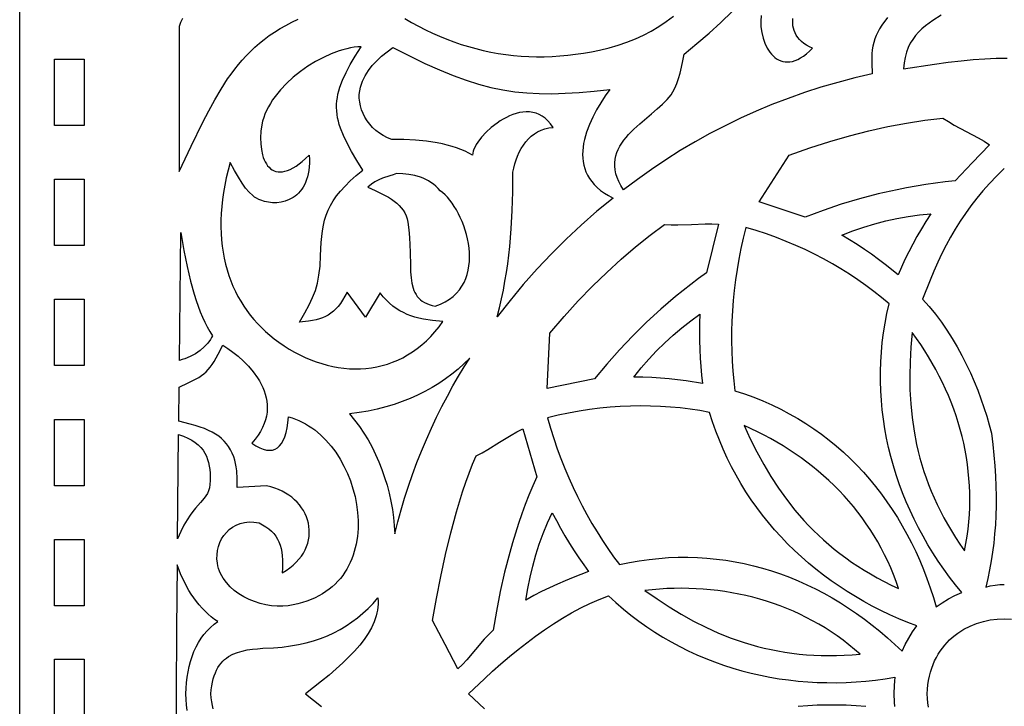
# Model space of a CAD drawing. Extents: x 52 to 226, y 34 to 281.
# Drawn here: x 52 to 139, y 157 to 217 of the extents above; entities that cross this region are included whole.
import ezdxf

# ---------------------------------------------------------------- set-up
doc = ezdxf.new("R2010")
doc.units = 0
doc.layers.add('Default Layer', color=1, linetype='CONTINUOUS')

msp = doc.modelspace()

# ---------------------------------------------------------------- linework, layer by layer
at = {"layer": 'Default Layer'}
for points in [[(51.564, 34.216), (51.564, 281.01), (225.965, 281.01), (225.965, 34.216), (51.564, 34.216)], [(81.803, 214.93), (81.497, 214.917), (81.182, 214.885), (80.859, 214.834), (80.528, 214.764), (80.192, 214.677), (79.851, 214.572), (79.159, 214.315), (78.461, 213.998), (77.767, 213.625), (77.085, 213.203), (76.425, 212.737), (75.795, 212.231), (75.206, 211.69), (74.665, 211.121), (74.416, 210.828), (74.182, 210.529), (73.965, 210.225), (73.766, 209.917), (73.587, 209.606), (73.427, 209.293), (73.288, 208.977), (73.172, 208.66), (73.08, 208.342), (73.012, 208.025), (72.934, 207.445), (72.9, 206.879), (72.912, 206.335), (72.969, 205.821), (73.071, 205.348), (73.14, 205.129), (73.219, 204.923), (73.31, 204.732), (73.412, 204.557), (73.525, 204.398), (73.65, 204.257), (73.786, 204.134), (73.934, 204.032), (74.093, 203.951), (74.263, 203.893), (74.445, 203.857), (74.638, 203.847), (74.842, 203.862), (75.058, 203.903), (75.286, 203.973), (75.524, 204.072), (75.774, 204.2), (76.036, 204.36), (76.309, 204.553), (76.594, 204.778), (76.889, 205.039), (77.197, 205.335), (77.216, 204.968), (77.216, 204.62), (77.2, 204.292), (77.167, 203.982), (77.118, 203.691), (77.055, 203.418), (76.977, 203.162), (76.887, 202.923), (76.784, 202.701), (76.67, 202.496), (76.545, 202.306), (76.41, 202.132), (76.267, 201.974), (76.115, 201.83), (75.956, 201.7), (75.79, 201.585), (75.442, 201.395), (75.079, 201.256), (74.706, 201.166), (74.331, 201.121), (73.959, 201.118), (73.598, 201.154), (73.253, 201.226), (72.933, 201.33), (72.736, 201.416), (72.55, 201.513), (72.372, 201.624), (72.203, 201.75), (71.88, 202.046), (71.569, 202.41), (71.258, 202.848), (70.934, 203.368), (70.585, 203.976), (70.199, 204.679), (70.019, 204.002), (69.861, 203.335), (69.726, 202.678), (69.614, 202.033), (69.524, 201.399), (69.456, 200.776), (69.41, 200.164), (69.385, 199.564), (69.381, 198.974), (69.399, 198.397), (69.437, 197.83), (69.495, 197.276), (69.573, 196.733), (69.671, 196.202), (69.789, 195.682), (69.926, 195.175), (70.082, 194.68), (70.257, 194.197), (70.45, 193.726), (70.662, 193.267), (70.891, 192.821), (71.139, 192.387), (71.403, 191.966), (71.685, 191.557), (71.984, 191.161), (72.299, 190.778), (72.63, 190.408), (72.978, 190.051), (73.342, 189.707), (73.721, 189.376), (74.115, 189.058), (74.525, 188.753), (74.979, 188.442), (75.44, 188.151), (75.907, 187.882), (76.38, 187.633), (76.857, 187.407), (77.338, 187.202), (77.823, 187.02), (78.311, 186.86), (78.801, 186.723), (79.292, 186.61), (79.783, 186.52), (80.275, 186.454), (80.766, 186.412), (81.255, 186.394), (81.743, 186.401), (82.227, 186.433), (82.709, 186.491), (83.186, 186.574), (83.658, 186.683), (84.125, 186.819), (84.585, 186.981), (85.039, 187.17), (85.485, 187.386), (85.923, 187.63), (86.352, 187.901), (86.771, 188.201), (87.18, 188.529), (87.579, 188.886), (87.965, 189.271), (88.339, 189.686), (88.7, 190.131), (89.047, 190.606), (88.137, 190.689), (87.312, 190.812), (86.927, 190.893), (86.559, 190.988), (86.207, 191.1), (85.868, 191.23), (85.541, 191.38), (85.226, 191.551), (84.919, 191.746), (84.621, 191.965), (84.328, 192.21), (84.041, 192.484), (83.758, 192.787), (83.476, 193.122), (82.184, 190.971), (80.574, 193.196), (80.162, 192.498), (79.961, 192.202), (79.76, 191.938), (79.556, 191.704), (79.345, 191.499), (79.127, 191.32), (78.897, 191.166), (78.653, 191.033), (78.393, 190.92), (78.114, 190.825), (77.812, 190.746), (77.486, 190.681), (77.133, 190.627), (76.333, 190.547), (76.804, 191.356), (77.191, 192.068), (77.504, 192.721), (77.749, 193.353), (77.849, 193.673), (77.935, 194.002), (78.008, 194.345), (78.07, 194.706), (78.161, 195.504), (78.217, 196.435), (78.277, 197.601), (78.322, 198.133), (78.382, 198.636), (78.463, 199.116), (78.569, 199.575), (78.703, 200.019), (78.872, 200.452), (79.078, 200.877), (79.327, 201.3), (79.623, 201.724), (79.97, 202.153), (80.374, 202.593), (80.838, 203.047), (81.366, 203.519), (81.965, 204.014), (81.424, 204.861), (80.954, 205.647), (80.556, 206.38), (80.229, 207.067), (79.973, 207.719), (79.872, 208.034), (79.788, 208.343), (79.722, 208.647), (79.673, 208.947), (79.642, 209.245), (79.629, 209.541), (79.634, 209.836), (79.656, 210.132), (79.695, 210.43), (79.752, 210.73), (79.827, 211.034), (79.919, 211.343), (80.156, 211.98), (80.463, 212.648), (80.84, 213.357), (81.287, 214.115), (81.803, 214.93)], [(93.86, 191.013), (94.059, 191.813), (94.238, 192.603), (94.399, 193.385), (94.543, 194.161), (94.67, 194.933), (94.782, 195.703), (94.963, 197.248), (95.093, 198.815), (95.179, 200.42), (95.23, 202.083), (95.251, 203.821), (95.321, 204.188), (95.412, 204.55), (95.524, 204.907), (95.655, 205.255), (95.807, 205.592), (95.979, 205.914), (96.171, 206.22), (96.384, 206.506), (96.617, 206.771), (96.87, 207.011), (97.143, 207.224), (97.436, 207.406), (97.749, 207.557), (98.082, 207.672), (98.436, 207.75), (98.809, 207.787), (98.585, 208.102), (98.347, 208.372), (98.098, 208.599), (97.839, 208.784), (97.57, 208.931), (97.293, 209.04), (97.009, 209.115), (96.721, 209.156), (96.428, 209.166), (96.133, 209.146), (95.836, 209.1), (95.54, 209.028), (95.245, 208.933), (94.953, 208.816), (94.664, 208.681), (94.382, 208.527), (94.105, 208.359), (93.837, 208.177), (93.33, 207.781), (92.871, 207.355), (92.471, 206.916), (92.14, 206.478), (92.004, 206.264), (91.889, 206.057), (91.796, 205.859), (91.728, 205.671), (91.685, 205.495), (91.668, 205.334), (91.348, 205.516), (91.005, 205.684), (90.641, 205.84), (90.256, 205.982), (89.853, 206.112), (89.432, 206.229), (88.995, 206.334), (88.542, 206.425), (87.597, 206.572), (86.607, 206.67), (85.581, 206.72), (84.53, 206.723), (84.131, 206.875), (83.76, 207.059), (83.417, 207.274), (83.102, 207.515), (82.816, 207.78), (82.56, 208.066), (82.334, 208.368), (82.139, 208.685), (81.975, 209.013), (81.843, 209.348), (81.743, 209.689), (81.675, 210.03), (81.642, 210.37), (81.642, 210.704), (81.676, 211.031), (81.745, 211.346), (81.829, 211.614), (81.927, 211.874), (82.038, 212.126), (82.163, 212.37), (82.452, 212.837), (82.793, 213.279), (83.182, 213.699), (83.618, 214.1), (84.099, 214.485), (84.623, 214.857), (86.085, 214.119), (87.45, 213.466), (88.731, 212.893), (89.943, 212.397), (91.097, 211.974), (92.208, 211.622), (93.289, 211.336), (94.352, 211.113), (95.412, 210.949), (96.481, 210.841), (97.573, 210.785), (98.701, 210.778), (99.877, 210.816), (101.117, 210.895), (102.431, 211.012), (103.835, 211.163), (103.428, 210.58), (103.034, 209.971), (102.661, 209.34), (102.32, 208.693), (102.019, 208.034), (101.769, 207.37), (101.666, 207.037), (101.579, 206.705), (101.509, 206.374), (101.458, 206.044), (101.426, 205.717), (101.415, 205.393), (101.426, 205.073), (101.461, 204.757), (101.52, 204.445), (101.604, 204.14), (101.716, 203.84), (101.855, 203.548), (102.023, 203.263), (102.222, 202.986), (102.452, 202.718), (102.715, 202.459), (103.012, 202.21), (103.344, 201.973), (103.713, 201.746), (104.118, 201.532), (102.691, 200.359), (101.303, 199.143), (99.955, 197.885), (98.649, 196.586), (97.385, 195.248), (96.165, 193.872), (94.99, 192.46), (93.86, 191.013)], [(54.643, 207.951), (54.643, 213.837), (57.259, 213.837), (57.259, 207.951), (54.643, 207.951)], [(137.463, 206.242), (135.932, 204.645), (134.401, 203.047), (133.534, 202.955), (132.671, 202.848), (131.814, 202.726), (130.961, 202.589), (130.114, 202.438), (129.272, 202.272), (127.603, 201.898), (125.953, 201.467), (124.323, 200.981), (122.713, 200.441), (121.12, 199.847), (117.048, 201.202), (119.711, 205.341), (121.529, 205.979), (123.309, 206.548), (125.055, 207.05), (126.768, 207.486), (128.449, 207.858), (130.1, 208.17), (131.723, 208.423), (133.321, 208.619), (133.811, 208.299), (134.325, 207.999), (135.392, 207.431), (136.458, 206.863), (136.972, 206.562), (137.463, 206.242)], [(54.643, 197.327), (54.643, 203.213), (57.259, 203.213), (57.259, 197.327), (54.643, 197.327)], [(82.397, 202.496), (83.037, 202.211), (83.648, 201.918), (84.215, 201.606), (84.478, 201.44), (84.726, 201.265), (84.956, 201.08), (85.168, 200.884), (85.359, 200.676), (85.527, 200.454), (85.672, 200.216), (85.791, 199.962), (85.883, 199.69), (85.946, 199.399), (86.038, 198.708), (86.096, 198.032), (86.128, 197.374), (86.144, 196.739), (86.165, 195.545), (86.187, 194.994), (86.229, 194.477), (86.3, 193.998), (86.409, 193.559), (86.481, 193.356), (86.565, 193.165), (86.664, 192.985), (86.777, 192.817), (86.907, 192.662), (87.055, 192.52), (87.221, 192.392), (87.406, 192.277), (87.613, 192.176), (87.841, 192.09), (88.092, 192.019), (88.368, 191.963), (88.826, 192.137), (89.242, 192.339), (89.616, 192.569), (89.95, 192.823), (90.246, 193.1), (90.504, 193.397), (90.727, 193.714), (90.915, 194.048), (91.071, 194.398), (91.195, 194.76), (91.289, 195.134), (91.355, 195.517), (91.393, 195.908), (91.405, 196.304), (91.393, 196.704), (91.357, 197.105), (91.301, 197.506), (91.223, 197.905), (91.128, 198.3), (91.014, 198.689), (90.885, 199.069), (90.741, 199.44), (90.584, 199.799), (90.415, 200.144), (90.236, 200.474), (90.048, 200.785), (89.853, 201.078), (89.651, 201.348), (89.445, 201.596), (89.235, 201.818), (89.023, 202.012), (88.811, 202.178), (88.614, 202.389), (88.409, 202.582), (88.197, 202.756), (87.979, 202.914), (87.755, 203.054), (87.525, 203.179), (87.289, 203.289), (87.047, 203.384), (86.548, 203.532), (86.03, 203.63), (85.495, 203.682), (84.945, 203.694), (84.649, 203.587), (84.338, 203.49), (83.688, 203.282), (83.358, 203.149), (83.03, 202.981), (82.709, 202.767), (82.397, 202.496)], [(132.243, 200.129), (131.821, 199.467), (131.416, 198.799), (131.028, 198.124), (130.657, 197.445), (130.304, 196.763), (129.969, 196.08), (129.653, 195.398), (129.357, 194.717), (128.211, 195.644), (127.617, 196.098), (127.008, 196.546), (126.381, 196.987), (125.734, 197.419), (125.065, 197.843), (124.372, 198.257), (125.34, 198.622), (126.313, 198.951), (127.289, 199.244), (128.27, 199.499), (129.256, 199.716), (130.247, 199.894), (131.242, 200.032), (132.243, 200.129)], [(113.454, 199.206), (112.924, 197.058), (112.393, 194.91), (111.687, 194.398), (110.993, 193.875), (110.311, 193.341), (109.64, 192.798), (108.981, 192.244), (108.334, 191.68), (107.074, 190.523), (105.859, 189.327), (104.688, 188.093), (103.561, 186.821), (102.477, 185.513), (98.272, 184.656), (98.516, 189.572), (99.773, 191.032), (101.033, 192.413), (102.296, 193.718), (103.563, 194.95), (104.834, 196.111), (106.11, 197.205), (107.391, 198.234), (108.677, 199.201), (109.262, 199.168), (109.858, 199.164), (111.065, 199.203), (112.273, 199.243), (112.868, 199.239), (113.454, 199.206)], [(132.736, 165.305), (133.264, 165.682), (133.818, 166.023), (134.395, 166.326), (134.995, 166.591), (134.446, 167.267), (133.917, 167.956), (133.408, 168.656), (132.918, 169.367), (132.449, 170.089), (132.001, 170.821), (131.573, 171.564), (131.167, 172.315), (130.782, 173.076), (130.42, 173.845), (130.079, 174.623), (129.761, 175.409), (129.465, 176.202), (129.192, 177.002), (128.943, 177.809), (128.718, 178.622), (128.516, 179.441), (128.338, 180.266), (128.185, 181.095), (128.057, 181.93), (127.954, 182.768), (127.876, 183.611), (127.823, 184.456), (127.797, 185.305), (127.797, 186.157), (127.823, 187.011), (127.876, 187.867), (127.957, 188.724), (128.064, 189.582), (128.2, 190.441), (128.363, 191.3), (128.555, 192.159), (127.885, 192.72), (127.2, 193.264), (126.499, 193.79), (125.783, 194.299), (125.05, 194.789), (124.301, 195.261), (123.536, 195.714), (122.754, 196.149), (121.956, 196.565), (121.14, 196.961), (120.307, 197.339), (119.457, 197.696), (118.589, 198.034), (117.703, 198.352), (116.799, 198.649), (115.877, 198.926), (115.648, 197.985), (115.443, 197.049), (115.26, 196.118), (115.101, 195.192), (114.965, 194.272), (114.851, 193.356), (114.759, 192.446), (114.689, 191.54), (114.641, 190.639), (114.615, 189.743), (114.61, 188.852), (114.626, 187.966), (114.663, 187.084), (114.72, 186.207), (114.797, 185.334), (114.895, 184.465), (115.745, 184.188), (116.578, 183.885), (117.392, 183.557), (118.188, 183.205), (118.965, 182.829), (119.724, 182.43), (120.465, 182.007), (121.187, 181.562), (121.89, 181.095), (122.574, 180.606), (123.24, 180.096), (123.887, 179.566), (124.515, 179.015), (125.123, 178.444), (125.713, 177.854), (126.284, 177.245), (126.835, 176.618), (127.366, 175.972), (127.879, 175.309), (128.372, 174.629), (128.845, 173.933), (129.299, 173.22), (129.732, 172.491), (130.146, 171.748), (130.541, 170.989), (130.915, 170.217), (131.269, 169.43), (131.603, 168.63), (131.917, 167.817), (132.21, 166.992), (132.483, 166.154), (132.736, 165.305)], [(65.836, 198.474), (66.112, 196.898), (66.397, 195.469), (66.697, 194.174), (67.018, 193.004), (67.188, 192.461), (67.366, 191.945), (67.552, 191.455), (67.747, 190.987), (67.952, 190.542), (68.168, 190.118), (68.395, 189.713), (68.634, 189.326), (68.561, 189.165), (68.467, 189.001), (68.221, 188.67), (67.907, 188.343), (67.536, 188.031), (67.12, 187.745), (66.668, 187.496), (66.194, 187.294), (65.951, 187.215), (65.707, 187.152), (65.836, 198.474)], [(54.643, 186.699), (54.643, 192.585), (57.259, 192.585), (57.259, 186.699), (54.643, 186.699)], [(111.813, 191.245), (111.781, 190.461), (111.766, 189.679), (111.768, 188.901), (111.788, 188.128), (111.825, 187.361), (111.878, 186.602), (111.947, 185.853), (112.031, 185.115), (110.575, 185.342), (109.834, 185.438), (109.082, 185.52), (108.319, 185.586), (107.542, 185.636), (106.751, 185.667), (105.944, 185.678), (106.599, 186.479), (107.274, 187.252), (107.972, 187.995), (108.693, 188.708), (109.437, 189.39), (110.205, 190.041), (110.997, 190.66), (111.813, 191.245)], [(130.611, 189.62), (130.497, 188.317), (130.424, 187.035), (130.395, 185.773), (130.412, 184.528), (130.478, 183.298), (130.596, 182.083), (130.769, 180.879), (130.998, 179.685), (131.136, 179.092), (131.288, 178.5), (131.457, 177.91), (131.641, 177.321), (131.842, 176.733), (132.06, 176.146), (132.295, 175.56), (132.547, 174.974), (132.817, 174.388), (133.105, 173.802), (133.411, 173.216), (133.737, 172.63), (134.081, 172.043), (134.446, 171.454), (134.829, 170.865), (135.234, 170.274), (135.359, 170.919), (135.465, 171.563), (135.551, 172.207), (135.619, 172.849), (135.668, 173.491), (135.698, 174.132), (135.71, 174.771), (135.703, 175.408), (135.679, 176.043), (135.637, 176.676), (135.577, 177.307), (135.5, 177.935), (135.405, 178.561), (135.294, 179.183), (135.166, 179.802), (135.021, 180.418), (134.86, 181.03), (134.682, 181.638), (134.489, 182.242), (134.28, 182.842), (134.055, 183.437), (133.815, 184.027), (133.559, 184.612), (133.289, 185.193), (133.004, 185.767), (132.704, 186.336), (132.39, 186.9), (132.062, 187.457), (131.719, 188.008), (131.363, 188.552), (130.611, 189.62)], [(65.68, 184.782), (66.497, 185.157), (67.146, 185.484), (67.419, 185.642), (67.663, 185.8), (67.883, 185.966), (68.084, 186.142), (68.27, 186.334), (68.446, 186.546), (68.616, 186.783), (68.785, 187.049), (69.139, 187.687), (69.544, 188.499), (69.984, 188.218), (70.446, 187.888), (70.915, 187.511), (71.381, 187.091), (71.831, 186.631), (72.251, 186.134), (72.63, 185.603), (72.8, 185.326), (72.955, 185.041), (73.094, 184.75), (73.214, 184.452), (73.315, 184.148), (73.395, 183.839), (73.451, 183.524), (73.483, 183.204), (73.49, 182.88), (73.469, 182.551), (73.418, 182.219), (73.338, 181.884), (73.225, 181.545), (73.078, 181.204), (72.896, 180.861), (72.677, 180.517), (72.42, 180.171), (72.123, 179.824), (72.481, 179.593), (72.817, 179.414), (73.132, 179.286), (73.426, 179.209), (73.699, 179.182), (73.952, 179.206), (74.184, 179.28), (74.395, 179.403), (74.587, 179.575), (74.758, 179.797), (74.91, 180.067), (75.042, 180.385), (75.155, 180.752), (75.249, 181.166), (75.323, 181.628), (75.379, 182.136), (75.689, 182.048), (75.994, 181.944), (76.294, 181.822), (76.587, 181.685), (76.873, 181.533), (77.154, 181.366), (77.427, 181.184), (77.694, 180.989), (78.206, 180.561), (78.687, 180.084), (79.137, 179.564), (79.554, 179.005), (79.935, 178.412), (80.28, 177.788), (80.587, 177.139), (80.854, 176.469), (81.079, 175.781), (81.262, 175.082), (81.4, 174.374), (81.491, 173.663), (81.534, 172.952), (81.528, 172.247), (81.471, 171.552), (81.361, 170.871), (81.196, 170.208), (81.093, 169.886), (80.976, 169.569), (80.844, 169.259), (80.697, 168.957), (80.536, 168.663), (80.36, 168.377), (80.168, 168.1), (79.961, 167.833), (79.738, 167.577), (79.5, 167.33), (79.245, 167.096), (78.974, 166.873), (78.687, 166.662), (78.383, 166.465), (78.063, 166.281), (77.725, 166.111), (77.37, 165.955), (76.997, 165.815), (76.607, 165.691), (76.199, 165.583), (75.773, 165.491), (75.328, 165.418), (74.857, 165.374), (74.37, 165.373), (73.871, 165.414), (73.368, 165.496), (72.866, 165.617), (72.37, 165.776), (71.887, 165.972), (71.422, 166.204), (70.982, 166.469), (70.572, 166.768), (70.198, 167.099), (69.865, 167.46), (69.58, 167.851), (69.458, 168.056), (69.349, 168.269), (69.256, 168.488), (69.178, 168.714), (69.116, 168.946), (69.071, 169.184), (69.036, 169.559), (69.042, 169.932), (69.087, 170.3), (69.171, 170.658), (69.293, 171.002), (69.45, 171.329), (69.643, 171.634), (69.869, 171.914), (70.128, 172.164), (70.419, 172.381), (70.74, 172.56), (71.09, 172.698), (71.468, 172.79), (71.872, 172.833), (72.303, 172.822), (72.758, 172.754), (73.078, 172.591), (73.368, 172.415), (73.628, 172.225), (73.86, 172.022), (74.065, 171.805), (74.244, 171.573), (74.398, 171.326), (74.527, 171.063), (74.633, 170.783), (74.717, 170.487), (74.78, 170.173), (74.823, 169.842), (74.846, 169.492), (74.852, 169.123), (74.84, 168.734), (74.813, 168.326), (75.17, 168.543), (75.497, 168.773), (75.794, 169.015), (76.061, 169.268), (76.299, 169.531), (76.509, 169.802), (76.69, 170.08), (76.844, 170.365), (76.97, 170.654), (77.07, 170.948), (77.143, 171.244), (77.191, 171.541), (77.213, 171.839), (77.21, 172.136), (77.182, 172.431), (77.131, 172.723), (77.056, 173.011), (76.958, 173.293), (76.838, 173.569), (76.695, 173.837), (76.531, 174.096), (76.345, 174.345), (76.139, 174.583), (75.913, 174.808), (75.667, 175.02), (75.401, 175.217), (75.117, 175.398), (74.814, 175.563), (74.493, 175.709), (74.155, 175.836), (73.8, 175.942), (73.428, 176.027), (70.811, 175.893), (70.819, 176.663), (70.783, 177.378), (70.744, 177.712), (70.689, 178.029), (70.617, 178.325), (70.527, 178.601), (70.391, 178.927), (70.24, 179.229), (70.071, 179.507), (69.883, 179.765), (69.675, 180.003), (69.446, 180.223), (69.193, 180.426), (68.916, 180.614), (68.613, 180.789), (68.283, 180.951), (67.923, 181.103), (67.534, 181.246), (67.113, 181.381), (66.659, 181.51), (65.645, 181.757), (65.68, 184.782)], [(91.437, 187.356), (90.927, 186.86), (90.398, 186.387), (89.85, 185.939), (89.282, 185.516), (88.694, 185.117), (88.085, 184.743), (87.455, 184.394), (86.804, 184.071), (86.131, 183.772), (85.436, 183.499), (84.718, 183.251), (83.977, 183.03), (83.213, 182.834), (82.426, 182.664), (81.614, 182.52), (80.778, 182.402), (81.229, 181.864), (81.654, 181.3), (82.053, 180.712), (82.425, 180.101), (82.77, 179.47), (83.089, 178.821), (83.381, 178.157), (83.646, 177.478), (83.884, 176.787), (84.095, 176.087), (84.279, 175.379), (84.436, 174.666), (84.566, 173.949), (84.668, 173.231), (84.743, 172.513), (84.791, 171.799), (85.049, 172.845), (85.337, 173.896), (85.653, 174.95), (85.994, 176.002), (86.36, 177.05), (86.749, 178.091), (87.157, 179.12), (87.584, 180.135), (88.028, 181.133), (88.486, 182.11), (88.957, 183.064), (89.439, 183.99), (89.93, 184.885), (90.427, 185.747), (90.93, 186.572), (91.437, 187.356)], [(129.713, 161.383), (129.986, 161.979), (130.297, 162.553), (130.646, 163.102), (131.029, 163.625), (130.216, 163.936), (129.413, 164.268), (128.621, 164.62), (127.842, 164.991), (127.075, 165.382), (126.32, 165.792), (125.579, 166.221), (124.851, 166.669), (124.138, 167.135), (123.439, 167.62), (122.755, 168.124), (122.086, 168.645), (121.434, 169.184), (120.798, 169.741), (120.178, 170.315), (119.576, 170.906), (118.992, 171.515), (118.426, 172.14), (117.879, 172.782), (117.35, 173.44), (116.841, 174.115), (116.353, 174.805), (115.885, 175.512), (115.437, 176.234), (115.011, 176.971), (114.607, 177.724), (114.225, 178.491), (113.866, 179.274), (113.53, 180.071), (113.218, 180.882), (112.93, 181.708), (112.666, 182.548), (111.806, 182.699), (110.941, 182.827), (110.071, 182.933), (109.196, 183.015), (108.316, 183.073), (107.432, 183.108), (106.542, 183.118), (105.648, 183.103), (104.748, 183.064), (103.844, 183), (102.934, 182.91), (102.019, 182.794), (101.098, 182.653), (100.172, 182.485), (99.241, 182.291), (98.304, 182.07), (98.576, 181.14), (98.866, 180.226), (99.174, 179.329), (99.499, 178.448), (99.841, 177.583), (100.2, 176.733), (100.576, 175.898), (100.968, 175.079), (101.377, 174.275), (101.802, 173.486), (102.244, 172.712), (102.701, 171.952), (103.174, 171.207), (103.662, 170.476), (104.165, 169.758), (104.684, 169.055), (105.559, 169.24), (106.431, 169.394), (107.3, 169.517), (108.165, 169.61), (109.027, 169.673), (109.884, 169.707), (110.736, 169.711), (111.584, 169.687), (112.427, 169.634), (113.264, 169.553), (114.095, 169.444), (114.921, 169.308), (115.74, 169.145), (116.552, 168.955), (117.358, 168.739), (118.157, 168.496), (118.948, 168.229), (119.731, 167.936), (120.506, 167.618), (121.273, 167.275), (122.031, 166.909), (122.78, 166.518), (123.52, 166.104), (124.25, 165.667), (124.971, 165.208), (125.681, 164.725), (126.381, 164.221), (127.07, 163.696), (127.748, 163.149), (128.415, 162.581), (129.07, 161.992), (129.713, 161.383)], [(54.643, 176.03), (54.643, 181.916), (57.259, 181.916), (57.259, 176.03), (54.643, 176.03)], [(65.632, 180.59), (66.066, 180.436), (66.455, 180.265), (66.801, 180.078), (67.105, 179.875), (67.372, 179.658), (67.602, 179.427), (67.798, 179.183), (67.963, 178.927), (68.099, 178.659), (68.208, 178.38), (68.293, 178.09), (68.356, 177.791), (68.4, 177.483), (68.426, 177.167), (68.435, 176.513), (68.413, 176.154), (68.363, 175.848), (68.287, 175.585), (68.187, 175.355), (68.062, 175.147), (67.916, 174.95), (67.562, 174.55), (67.136, 174.071), (66.898, 173.776), (66.647, 173.431), (66.383, 173.023), (66.107, 172.544), (65.821, 171.983), (65.527, 171.329), (65.632, 180.59)], [(96.126, 181.087), (96.741, 178.962), (97.354, 176.837), (96.999, 176.034), (96.66, 175.218), (96.338, 174.391), (96.031, 173.554), (95.74, 172.708), (95.465, 171.854), (95.204, 170.996), (94.959, 170.133), (94.511, 168.4), (94.12, 166.667), (93.784, 164.947), (93.501, 163.251), (93.103, 162.871), (92.71, 162.45), (91.935, 161.543), (91.159, 160.635), (90.767, 160.215), (90.368, 159.835), (89.243, 161.973), (88.118, 164.112), (88.473, 166.054), (88.861, 168.012), (89.284, 169.961), (89.744, 171.875), (90.243, 173.731), (90.508, 174.628), (90.783, 175.502), (91.069, 176.349), (91.365, 177.166), (91.673, 177.949), (91.992, 178.696), (92.515, 178.96), (93.033, 179.254), (94.059, 179.891), (95.085, 180.529), (95.603, 180.823), (96.126, 181.087)], [(115.717, 181.377), (116.27, 180.192), (116.848, 179.045), (117.454, 177.938), (118.091, 176.868), (118.763, 175.836), (119.473, 174.843), (120.224, 173.886), (121.02, 172.968), (121.436, 172.522), (121.864, 172.086), (122.305, 171.659), (122.759, 171.241), (123.227, 170.833), (123.709, 170.433), (124.205, 170.043), (124.716, 169.662), (125.243, 169.289), (125.785, 168.926), (126.344, 168.572), (126.919, 168.227), (127.511, 167.89), (128.121, 167.563), (128.748, 167.245), (129.393, 166.935), (129.18, 167.556), (128.949, 168.167), (128.702, 168.767), (128.439, 169.358), (128.161, 169.938), (127.867, 170.508), (127.557, 171.067), (127.233, 171.616), (126.895, 172.154), (126.541, 172.681), (126.174, 173.197), (125.793, 173.703), (125.399, 174.197), (124.991, 174.68), (124.57, 175.152), (124.137, 175.613), (123.692, 176.063), (123.234, 176.501), (122.764, 176.927), (122.283, 177.342), (121.791, 177.745), (121.288, 178.136), (120.774, 178.515), (120.25, 178.882), (119.716, 179.237), (119.172, 179.58), (118.618, 179.911), (118.055, 180.229), (117.483, 180.535), (116.903, 180.829), (115.717, 181.377)], [(98.734, 173.658), (99.092, 172.96), (99.466, 172.273), (99.852, 171.598), (100.252, 170.935), (100.662, 170.287), (101.083, 169.653), (101.513, 169.036), (101.952, 168.437), (100.573, 167.914), (99.882, 167.631), (99.188, 167.331), (98.491, 167.012), (97.791, 166.671), (97.088, 166.307), (96.381, 165.918), (96.554, 166.938), (96.76, 167.943), (97, 168.934), (97.274, 169.91), (97.584, 170.871), (97.93, 171.816), (98.313, 172.745), (98.734, 173.658)], [(54.643, 165.402), (54.643, 171.288), (57.259, 171.288), (57.259, 165.402), (54.643, 165.402)], [(106.935, 166.777), (108.007, 166.028), (109.081, 165.325), (110.16, 164.669), (111.247, 164.061), (112.345, 163.504), (113.457, 162.999), (114.586, 162.547), (115.735, 162.15), (116.318, 161.972), (116.907, 161.809), (117.502, 161.66), (118.105, 161.526), (118.714, 161.406), (119.331, 161.301), (119.956, 161.212), (120.59, 161.137), (121.232, 161.079), (121.884, 161.036), (122.544, 161.008), (123.215, 160.997), (123.896, 161.002), (124.588, 161.024), (125.29, 161.062), (126.004, 161.117), (125.508, 161.547), (125.003, 161.961), (124.488, 162.358), (123.965, 162.737), (123.434, 163.1), (122.894, 163.446), (122.346, 163.776), (121.791, 164.089), (121.229, 164.385), (120.659, 164.665), (120.083, 164.928), (119.5, 165.175), (118.911, 165.406), (118.316, 165.62), (117.716, 165.818), (117.11, 166.001), (116.499, 166.167), (115.884, 166.317), (115.264, 166.451), (114.64, 166.569), (114.012, 166.672), (113.381, 166.759), (112.746, 166.83), (112.109, 166.886), (111.468, 166.926), (110.826, 166.951), (110.181, 166.96), (109.534, 166.954), (108.886, 166.932), (108.236, 166.896), (106.935, 166.777)], [(54.643, 154.788), (54.643, 160.675), (57.259, 160.675), (57.259, 154.788), (54.643, 154.788)]]:
    msp.add_lwpolyline(points, close=True, dxfattribs=at)
for points in [[(128.422, 217.525), (127.926, 216.844), (127.725, 216.529), (127.554, 216.225), (127.41, 215.926), (127.292, 215.626), (127.198, 215.32), (127.126, 215.002), (127.075, 214.667), (127.043, 214.309), (127.028, 213.922), (127.028, 213.501), (127.066, 212.535), (125.529, 212.176), (124.016, 211.779), (122.524, 211.344), (121.056, 210.872), (119.609, 210.362), (118.184, 209.814), (116.78, 209.228), (115.398, 208.604), (114.036, 207.943), (112.694, 207.244), (111.372, 206.508), (110.07, 205.733), (108.788, 204.921), (107.524, 204.072), (106.279, 203.184), (105.052, 202.26), (105.052, 202.26), (104.814, 202.631), (104.621, 202.993), (104.472, 203.344), (104.364, 203.686), (104.296, 204.019), (104.264, 204.343), (104.266, 204.658), (104.302, 204.965), (104.367, 205.263), (104.461, 205.554), (104.581, 205.838), (104.725, 206.115), (104.89, 206.385), (105.075, 206.649), (105.277, 206.906), (105.494, 207.158), (105.965, 207.646), (106.471, 208.115), (107.515, 209.006), (108.019, 209.433), (108.488, 209.852), (108.904, 210.265), (109.087, 210.47), (109.251, 210.674), (109.422, 210.941), (109.59, 211.274), (109.753, 211.667), (109.907, 212.113), (110.052, 212.603), (110.186, 213.132), (110.306, 213.692), (110.411, 214.277), (111.546, 215.21), (112.617, 216.134), (113.649, 217.074), (114.665, 218.054)], [(65.996, 217.429), (65.818, 217.086), (65.679, 216.717), (65.679, 203.882), (65.679, 203.882), (66.757, 206.125), (67.788, 208.25), (68.307, 209.263), (68.839, 210.241), (69.394, 211.181), (69.979, 212.081), (70.286, 212.516), (70.604, 212.94), (70.934, 213.353), (71.277, 213.756), (71.634, 214.146), (72.006, 214.525), (72.395, 214.893), (72.8, 215.248), (73.225, 215.59), (73.668, 215.92), (74.132, 216.238), (74.618, 216.542), (75.126, 216.832), (75.658, 217.109), (76.215, 217.373)], [(85.671, 217.451), (86.274, 217.095), (86.883, 216.759), (87.498, 216.442), (88.119, 216.145), (88.746, 215.867), (89.378, 215.608), (90.016, 215.369), (90.659, 215.15), (91.307, 214.95), (91.96, 214.77), (92.617, 214.61), (93.279, 214.47), (93.946, 214.35), (94.616, 214.25), (95.29, 214.17), (95.968, 214.111), (96.649, 214.071), (97.334, 214.052), (98.021, 214.054), (98.712, 214.076), (99.405, 214.118), (100.101, 214.181), (100.8, 214.265), (101.5, 214.37), (102.202, 214.495), (102.907, 214.641), (103.758, 214.848), (104.571, 215.08), (105.348, 215.341), (106.093, 215.634), (106.81, 215.96), (107.502, 216.323), (108.172, 216.723), (108.824, 217.166), (109.461, 217.651)], [(117.224, 217.7), (117.194, 217.198), (117.213, 216.692), (117.281, 216.19), (117.395, 215.705), (117.553, 215.245), (117.755, 214.821), (117.872, 214.625), (117.998, 214.443), (118.135, 214.274), (118.282, 214.121), (118.437, 213.984), (118.603, 213.866), (118.777, 213.766), (118.961, 213.688), (119.153, 213.63), (119.353, 213.596), (119.562, 213.586), (119.779, 213.602), (120.004, 213.644), (120.236, 213.715), (120.476, 213.815), (120.724, 213.946), (120.978, 214.109), (121.239, 214.305), (121.507, 214.535), (121.782, 214.801), (121.497, 214.93), (121.239, 215.073), (121.008, 215.228), (120.802, 215.395), (120.623, 215.573), (120.468, 215.759), (120.337, 215.954), (120.23, 216.155), (120.146, 216.362), (120.084, 216.574), (120.044, 216.789), (120.025, 217.007), (120.026, 217.225), (120.048, 217.444)], [(133.166, 217.721), (132.445, 217.269), (132.102, 217.03), (131.773, 216.778), (131.463, 216.511), (131.172, 216.226), (130.903, 215.921), (130.658, 215.593), (130.441, 215.239), (130.253, 214.856), (130.097, 214.443), (129.974, 213.995), (129.889, 213.511), (129.842, 212.989), (132.58, 213.401), (133.801, 213.564), (134.943, 213.697), (136.02, 213.801), (137.047, 213.876), (138.037, 213.922), (139.005, 213.938)], [(138.764, 204.162), (138.094, 203.498), (137.465, 202.835), (136.876, 202.172), (136.322, 201.507), (135.802, 200.838), (135.313, 200.162), (134.852, 199.477), (134.417, 198.781), (134.005, 198.072), (133.612, 197.349), (133.237, 196.607), (132.877, 195.847), (132.53, 195.065), (132.191, 194.259), (131.532, 192.568), (132.114, 191.911), (132.667, 191.232), (133.191, 190.534), (133.686, 189.818), (134.154, 189.086), (134.595, 188.342), (135.009, 187.588), (135.397, 186.824), (135.759, 186.055), (136.096, 185.282), (136.409, 184.508), (136.697, 183.734), (136.962, 182.963), (137.204, 182.197), (137.424, 181.439), (137.622, 180.691), (137.741, 179.709), (137.84, 178.751), (137.919, 177.815), (137.977, 176.9), (138.016, 176.005), (138.035, 175.128), (138.033, 174.267), (138.012, 173.423), (137.971, 172.592), (137.909, 171.775), (137.828, 170.969), (137.727, 170.173), (137.606, 169.386), (137.465, 168.607), (137.304, 167.834), (137.123, 167.066), (137.525, 167.176), (137.945, 167.247), (138.364, 167.285), (138.764, 167.295)], [(66.393, 156.145), (66.336, 156.629), (66.3, 157.118), (66.284, 157.61), (66.284, 157.61), (66.3, 158.101), (66.336, 158.59), (66.393, 159.074), (66.471, 159.551), (66.57, 160.019), (66.691, 160.476), (66.833, 160.92), (66.997, 161.349), (67.183, 161.762), (67.392, 162.155), (67.623, 162.528), (67.876, 162.877), (68.153, 163.202), (68.452, 163.5), (68.775, 163.768), (69.122, 164.006), (68.823, 164.209), (68.533, 164.431), (68.251, 164.67), (67.979, 164.926), (67.716, 165.198), (67.462, 165.485), (67.218, 165.787), (66.985, 166.103), (66.761, 166.432), (66.548, 166.774), (66.153, 167.492), (65.804, 168.25), (65.5, 169.045), (65.461, 163.327), (65.422, 157.61), (65.461, 151.892)], [(68.706, 156.278), (68.631, 156.577), (68.569, 156.898), (68.522, 157.242), (68.488, 157.61), (68.488, 157.61), (68.522, 157.977), (68.569, 158.321), (68.631, 158.642), (68.706, 158.941), (68.793, 159.219), (68.892, 159.477), (69.003, 159.715), (69.125, 159.934), (69.257, 160.136), (69.4, 160.32), (69.552, 160.489), (69.713, 160.641), (69.883, 160.78), (70.06, 160.904), (70.438, 161.114), (70.841, 161.279), (71.267, 161.404), (71.71, 161.497), (72.168, 161.563), (72.635, 161.61), (73.108, 161.643), (74.054, 161.696), (74.82, 161.758), (75.556, 161.851), (76.262, 161.973), (76.94, 162.125), (77.59, 162.306), (78.215, 162.515), (78.815, 162.753), (79.392, 163.019), (79.946, 163.312), (80.479, 163.632), (80.992, 163.979), (81.486, 164.353), (81.962, 164.752), (82.421, 165.177), (82.865, 165.627), (83.294, 166.103), (83.31, 165.833), (83.309, 165.565), (83.291, 165.299), (83.257, 165.034), (83.207, 164.771), (83.141, 164.509), (82.962, 163.987), (82.725, 163.468), (82.43, 162.951), (82.08, 162.434), (81.678, 161.916), (81.226, 161.397), (80.726, 160.874), (80.181, 160.348), (79.594, 159.815), (78.967, 159.277), (78.301, 158.73), (76.867, 157.61), (78.301, 156.489)], [(92.717, 156.269), (91.298, 157.61), (91.298, 157.61), (92.717, 158.95), (93.446, 159.611), (94.186, 160.263), (94.938, 160.903), (95.699, 161.527), (96.47, 162.133), (97.25, 162.717), (98.037, 163.278), (98.832, 163.811), (99.634, 164.315), (100.441, 164.786), (101.254, 165.222), (102.07, 165.619), (102.891, 165.974), (103.714, 166.286), (104.362, 165.69), (105.025, 165.119), (105.701, 164.572), (106.39, 164.05), (107.092, 163.552), (107.806, 163.078), (108.533, 162.628), (109.27, 162.202), (110.018, 161.801), (110.777, 161.423), (111.546, 161.069), (112.323, 160.739), (113.11, 160.433), (113.905, 160.151), (114.708, 159.892), (115.518, 159.657), (116.335, 159.446), (117.158, 159.258), (117.988, 159.094), (118.822, 158.953), (119.662, 158.836), (120.506, 158.742), (121.353, 158.671), (122.205, 158.624), (123.059, 158.6), (123.915, 158.599), (124.773, 158.621), (125.633, 158.666), (126.494, 158.734), (127.355, 158.825), (128.216, 158.939), (129.077, 159.076), (129.04, 158.74), (129.012, 158.348), (128.982, 157.61), (129.012, 156.871), (129.04, 156.479)], [(132.051, 156.429), (131.991, 156.812), (131.948, 157.208), (131.923, 157.617), (131.948, 158.025), (131.991, 158.421), (132.051, 158.804), (132.128, 159.173), (132.222, 159.53), (132.331, 159.874), (132.455, 160.204), (132.594, 160.522), (132.746, 160.827), (132.912, 161.119), (133.091, 161.398), (133.282, 161.664), (133.484, 161.917), (133.698, 162.157), (133.921, 162.384), (134.155, 162.598), (134.398, 162.799), (134.65, 162.987), (134.91, 163.163), (135.177, 163.325), (135.733, 163.61), (136.311, 163.844), (136.908, 164.026), (137.519, 164.156), (138.139, 164.234), (138.764, 164.26), (139.389, 164.234)], [(126.494, 156.485), (125.633, 156.553), (124.773, 156.598), (123.915, 156.62), (123.059, 156.619), (122.205, 156.595), (121.353, 156.548), (120.506, 156.477)]]:
    msp.add_lwpolyline(points, dxfattribs=at)

doc.saveas('drawing.dxf')
